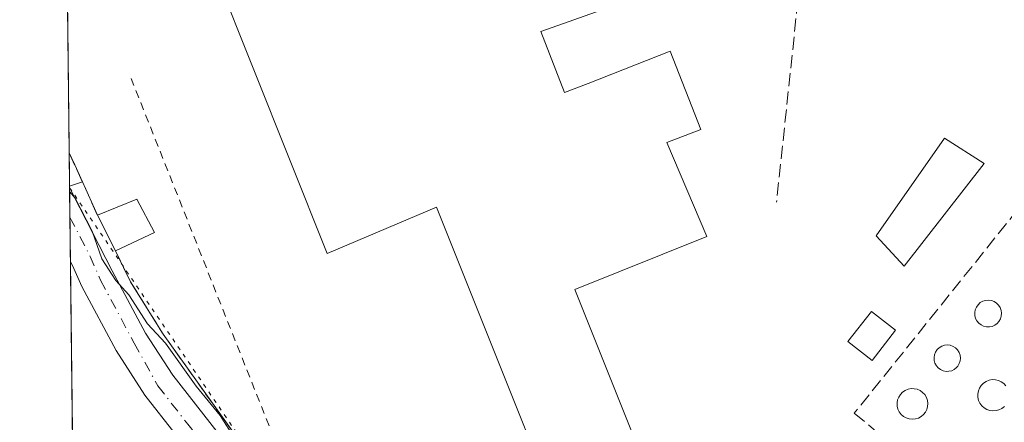
# Model space of a CAD drawing. Units: metres. Extents: x 580240 to 583695, y 4721957 to 4724310.
# Drawn here: x 580240 to 580364, y 4723696 to 4723747 of the extents above; entities that cross this region are included whole.
import ezdxf

# ---------------------------------------------------------------- set-up
doc = ezdxf.new("R2010")
doc.units = ezdxf.units.M
doc.header["$MEASUREMENT"] = 0
for name, pattern in [('DGN Style 2', [1.6480167562047852, 0.988810053722871, -0.6592067024819142]), ('DGN Style 3', [2.307223458686699, 1.648016756204785, -0.6592067024819142]), ('DGN Style 4', [2.6384748266838614, 1.318413404963828, -0.6592067024819142, 0.001648016756204785, -0.6592067024819142]), ('DGN Style 5', [1.1536117293433497, 0.4944050268614355, -0.6592067024819142])]:
    doc.linetypes.add(name, pattern=pattern)
for name, color, linetype, lineweight in [('Carretera de calzada única Cxs', 7, 'Continuous', 13), ('Carretera de calzada única eje', 7, 'DGN Style 4', 0), ('Comarca CxS', 21, 'Continuous', 0), ('Comunidad Autónoma CxS', 142, 'Continuous', 0), ('Cultivos leñosos CxS', 92, 'Continuous', 0), ('Curva de nivel normal', 30, 'Continuous', 0), ('Depósito genérico Cxs', 203, 'Continuous', 0), ('Edificación industrial Cxs', 135, 'Continuous', 13), ('Edificación ligera', 1, 'Continuous', 0), ('Edificación ligera Cxs', 1, 'Continuous', 0), ('Instalación de energía eléctrica Cxs', 135, 'Continuous', 0), ('Municipio CxS', 4, 'Continuous', 0), ('Muro lineal', 1, 'DGN Style 3', 13), ('Núcleo urbano CxS', 7, 'Continuous', 0), ('Obra de contención lineal', 1, 'DGN Style 3', 13), ('Provincia CxS', 1, 'Continuous', 0), ('Recinto industrial CxS', 135, 'Continuous', 0), ('Suelo desnudo CxS', 253, 'Continuous', 0), ('Valla', 7, 'DGN Style 2', 0), ('Vía pecuaria eje', 92, 'DGN Style 5', 0)]:
    doc.layers.add(name, color=color, linetype=linetype, lineweight=lineweight)

msp = doc.modelspace()

# ---------------------------------------------------------------- linework, layer by layer
at = {"layer": 'Carretera de calzada única Cxs', "color": 7, "linetype": 'Continuous', "lineweight": 13, "extrusion": (-0.001323668524050996, 0.1144239269439719, 0.9934311314048696), "elevation": 540171.3670945569, "flags": 128}
msp.add_lwpolyline([(-634848.3133348088, -4685655.163272801), (-634848.3133348087, -4685664.500729937)], dxfattribs=at)
at = {"layer": 'Carretera de calzada única Cxs', "color": 7, "linetype": 'Continuous', "lineweight": 13}
for points in [[(580246.2148000002, 4723725.5891, 435.0467999999965), (580246.2213000003, 4723725.576099999, 435.0483999999997), (580247.5091000004, 4723723.1095, 435.3830000000017), (580251.5691000001, 4723715.169500001, 435.9597000000067), (580255.7591000004, 4723707.299500001, 435.078999999998), (580259.1993000006, 4723701.999500001, 435.1552999999985), (580263.1092999997, 4723697.009500001, 435.1873999999953), (580270.9293000001, 4723687.009500001, 435.304999999993), (580280.3992999997, 4723672.999500001, 435.6230999999971), (580289.8693000004, 4723658.979499999, 435.7939000000042), (580297.3293000003, 4723648.3595, 435.4899000000005), (580304.7193, 4723637.669500001, 435.1903000000021), (580309.8591, 4723629.1895, 435.510500000004), (580314.6990999999, 4723620.519500001, 436.1820000000008), (580319.0290999999, 4723612.6995, 436.9208999999974), (580323.1491, 4723604.7697, 437.2850000000035), (580325.9090999998, 4723597.909700001, 437.582899999994), (580328.5891000004, 4723591.0097, 437.6350999999996)], [(580259.5192999998, 4723694.6195, 435.8638000000064), (580255.7093000002, 4723699.499500001, 436.1242999999959), (580252.0591000002, 4723705.1195, 436.0292999999947), (580247.7691000003, 4723713.1895, 435.8831000000064), (580246.5591000002, 4723715.851700001, 436.0721000000049), (580246.3222000003, 4723716.3136, 436.1153000000049), (580246.2149, 4723725.589000001, 435.0467999999965), (580246.2213000003, 4723725.576099999, 435.0483999999997), (580247.5091000004, 4723723.1095, 435.3830000000017), (580251.5691000001, 4723715.169500001, 435.9597000000067), (580255.7591000004, 4723707.299500001, 435.078999999998), (580259.1993000006, 4723701.999500001, 435.1552999999985), (580263.1092999997, 4723697.009500001, 435.1873999999953), (580270.9293000001, 4723687.009500001, 435.304999999993)], [(580260.8855, 4723692.883099999, 435.7556000000041), (580259.8746999997, 4723694.179300001, 435.843200000003), (580259.5192999998, 4723694.6195, 435.8638000000064), (580255.7093000002, 4723699.499500001, 436.1242999999959), (580252.0591000002, 4723705.1195, 436.0292999999947), (580247.7691000003, 4723713.1895, 435.8831000000064), (580246.5591000002, 4723715.851700001, 436.0721000000049), (580246.3221000005, 4723716.3136, 436.1153000000049)]]:
    msp.add_polyline3d(points, dxfattribs=at)
at = {"layer": 'Carretera de calzada única eje', "color": 7, "linetype": 'DGN Style 4', "lineweight": 0}
msp.add_polyline3d([(580246.2573999995, 4723721.917300001, 435.6296000000002), (580248.7834999999, 4723716.992900001, 435.9551000000066), (580250.1199000003, 4723713.9943, 435.7007000000012), (580254.3397000004, 4723706.056100001, 435.4386999999988), (580257.3391000004, 4723700.661699999, 435.4942000000011), (580261.0957000004, 4723695.850299999, 435.4689000000071), (580261.4515000005, 4723695.410300001, 435.443299999999), (580262.1546999998, 4723694.506300001, 435.3770999999979)], dxfattribs=at)
at = {"layer": 'Comarca CxS', "color": 21, "linetype": 'Continuous', "lineweight": 0, "flags": 128}
msp.add_lwpolyline([(581759.1800729347, 4721974.314517966), (580266.6700006055, 4721956.669982747), (580239.9200006048, 4724269.959982724), (581157.8819479477, 4724280.81592916), (582512.8467415418, 4724296.839932407), (583654.3900006308, 4724310.339982724), (583658.321878633, 4723984.683911663), (583682.3200006316, 4721997.049982748)], close=True, dxfattribs=at)
at = {"layer": 'Comunidad Autónoma CxS', "color": 142, "linetype": 'Continuous', "lineweight": 0, "flags": 128}
msp.add_lwpolyline([(581759.1800729347, 4721974.314517966), (580266.6700006055, 4721956.669982747), (580239.9200006048, 4724269.959982724), (581157.8819479477, 4724280.81592916), (582512.8467415418, 4724296.839932407), (583654.3900006308, 4724310.339982724), (583658.321878633, 4723984.683911663), (583682.3200006316, 4721997.049982748)], close=True, dxfattribs=at)
at = {"layer": 'Cultivos leñosos CxS', "color": 92, "linetype": 'Continuous', "lineweight": 0, "extrusion": (-0.7575568461480853, -0.3346516926541794, 0.5604604084659853), "elevation": -2020130.153988629, "flags": 128}
msp.add_lwpolyline([(-4086440.990741814, 1367620.408877414), (-4086439.308919902, 1367620.442444947), (-4086436.974728712, 1367620.477944423)], dxfattribs=at)
at = {"layer": 'Cultivos leñosos CxS', "color": 92, "linetype": 'Continuous', "lineweight": 0, "extrusion": (-0.0007289027197673618, 0.06314195132437546, 0.9980042899125111), "elevation": 298276.2879705005, "flags": 128}
msp.add_lwpolyline([(-634734.0157936427, -4707272.652388663), (-634734.0157936427, -4707276.853752718)], dxfattribs=at)
at = {"layer": 'Cultivos leñosos CxS', "color": 92, "linetype": 'Continuous', "lineweight": 0, "extrusion": (0.1155062663604222, 0.03837531905135427, 0.9925651803882615), "elevation": 248728.1580280248, "flags": 128}
msp.add_lwpolyline([(4299847.65579744, -2024777.320969948), (4299847.65579744, -2024775.612049491)], dxfattribs=at)
at = {"layer": 'Cultivos leñosos CxS', "color": 92, "linetype": 'Continuous', "lineweight": 0}
msp.add_3dface([(580247.8214999996, 4723726.392999999, 434.6224999999977), (580246.2117999997, 4723725.858200001, 434.8304999999964), (580246.1633000001, 4723730.050899999, 434.5653000000021), (580246.8601000002, 4723728.520099999, 434.5930999999982)], dxfattribs=at)
at = {"layer": 'Curva de nivel normal', "color": 30, "linetype": 'Continuous', "lineweight": 0, "elevation": 435, "flags": 128}
msp.add_lwpolyline([(580246.2200999996, 4723725.136399999), (580246.9100000003, 4723724.340100001), (580249.0599999996, 4723720.1601), (580250.29, 4723716.700099999), (580252.0199999996, 4723713.960100001), (580253.6900000004, 4723712.130100001), (580256.04, 4723708.4801), (580258.2800000003, 4723706.050100001), (580262.1699999999, 4723700.610099999), (580265.1799999997, 4723696.950099999), (580266.9699999997, 4723694.0801)], dxfattribs=at)
at = {"layer": 'Depósito genérico Cxs', "color": 203, "linetype": 'Continuous', "lineweight": 0, "flags": 128}
for points, elevation in [([(580362.1201, 4723708.090100001), (580361.7600999996, 4723708.090100001), (580361.3901000004, 4723708.1801), (580361.0701000001, 4723708.350099999), (580360.7801000001, 4723708.5601), (580360.5500999996, 4723708.860099999), (580360.3701, 4723709.1801), (580360.2801000001, 4723709.540100001), (580360.2701000003, 4723709.9101), (580360.3300999999, 4723710.270099999), (580360.4801000003, 4723710.610099999), (580360.6901000004, 4723710.9001), (580360.9600999998, 4723711.1601), (580361.2801000001, 4723711.3301), (580361.6401000004, 4723711.440099999), (580362.0000999998, 4723711.470100001), (580362.3701, 4723711.4301), (580362.7100999998, 4723711.300100001), (580363.0100999996, 4723711.100099999), (580363.2801000001, 4723710.840100001), (580363.4700999996, 4723710.540100001), (580363.6001000004, 4723710.190099999), (580363.6601, 4723709.8301), (580363.6201, 4723709.460100001), (580363.5201000003, 4723709.110099999), (580363.3300999999, 4723708.790100001), (580363.1201, 4723708.540100001), (580362.8201000001, 4723708.3201), (580362.4801000003, 4723708.1601)], 439.3831000000061), ([(580357.0201000003, 4723702.5001), (580356.6601, 4723702.4801), (580356.3000999996, 4723702.5601), (580355.9600999998, 4723702.710100001), (580355.6700999998, 4723702.9301), (580355.4401000004, 4723703.210100001), (580355.2600999996, 4723703.520099999), (580355.1601, 4723703.880100001), (580355.1401000004, 4723704.2501), (580355.1901000004, 4723704.600099999), (580355.3300999999, 4723704.9301), (580355.5500999996, 4723705.2501), (580355.8101000004, 4723705.4801), (580356.1201, 4723705.6801), (580356.4801000003, 4723705.790100001), (580356.8300999999, 4723705.8201), (580357.1901000004, 4723705.780099999), (580357.5401, 4723705.6501), (580357.8501000004, 4723705.460100001), (580358.1001000004, 4723705.190099999), (580358.3000999996, 4723704.890100001), (580358.4301000005, 4723704.550100001), (580358.4700999996, 4723704.1801), (580358.4401000004, 4723703.8101), (580358.3300999999, 4723703.470100001), (580358.1601, 4723703.1601), (580357.9801000003, 4723702.970100001), (580357.6901000004, 4723702.7401), (580357.3701, 4723702.5701)], 440.065799999997), ([(580352.8000999996, 4723696.4901), (580352.4001000002, 4723696.450099999), (580352.0201000003, 4723696.4901), (580351.6401000004, 4723696.620100001), (580351.3000999996, 4723696.8101), (580351.0100999996, 4723697.0601), (580350.7701000003, 4723697.380100001), (580350.6001000004, 4723697.7401), (580350.5000999998, 4723698.120100001), (580350.4801000003, 4723698.520099999), (580350.5500999996, 4723698.9001), (580350.6901000004, 4723699.2601), (580350.9001000002, 4723699.590100001), (580351.1700999998, 4723699.880100001), (580351.5100999996, 4723700.100099999), (580351.8701, 4723700.2501), (580352.2600999996, 4723700.3301), (580352.6401000004, 4723700.3101), (580353.0301000001, 4723700.2401), (580353.3901000004, 4723700.0801), (580353.7100999998, 4723699.840100001), (580353.9801000003, 4723699.5601), (580354.1901000004, 4723699.220100001), (580354.3201000001, 4723698.840100001), (580354.3701, 4723698.460100001), (580354.3400999998, 4723698.0701), (580354.2301000003, 4723697.6801), (580354.0500999996, 4723697.340100001), (580353.8201000001, 4723697.040100001), (580353.5100999996, 4723696.790100001), (580353.1801000005, 4723696.590100001)], 439.0436999999944)]:
    msp.add_lwpolyline(points, close=True, dxfattribs=dict(at, elevation=elevation))
at = {"layer": 'Depósito genérico Cxs', "color": 203, "linetype": 'Continuous', "lineweight": 0, "elevation": 438.8886999999958, "flags": 128}
msp.add_lwpolyline([(580364.0100999996, 4723698.0701), (580363.6901000004, 4723697.8201), (580363.3300999999, 4723697.640100001), (580362.9600999998, 4723697.540100001), (580362.5500999996, 4723697.5101), (580362.1700999998, 4723697.5701), (580361.8000999996, 4723697.690099999), (580361.4600999998, 4723697.9001), (580361.1501000002, 4723698.1601), (580360.9200999998, 4723698.4901), (580360.7600999996, 4723698.840100001), (580360.6700999998, 4723699.2401), (580360.6700999998, 4723699.630100001), (580360.7301000003, 4723700.020099999), (580360.8901000004, 4723700.390100001), (580361.1001000004, 4723700.7301), (580361.3901000004, 4723701.0101), (580361.7100999998, 4723701.2301), (580362.0800999999, 4723701.370100001), (580362.4801000003, 4723701.450099999), (580362.8701, 4723701.4301), (580363.2600999996, 4723701.340100001), (580363.6201, 4723701.1801), (580363.9401000004, 4723700.960100001), (580364.2100999998, 4723700.6501)], dxfattribs=at)
at = {"layer": 'Depósito genérico Cxs', "color": 203, "linetype": 'Continuous', "lineweight": 0}
for points in [[(580362.1201, 4723708.090100001, 439.2961000000069), (580361.7600999996, 4723708.090100001, 439.1897999999928), (580361.3901000004, 4723708.1801, 439.0439000000042), (580361.0701000001, 4723708.350099999, 438.8699000000051), (580360.7801000001, 4723708.5601, 438.6739999999991), (580360.5500999996, 4723708.860099999, 438.4401999999973), (580360.3701, 4723709.1801, 438.2002999999968), (580360.2801000001, 4723709.540100001, 437.9667000000045), (580360.2701000003, 4723709.9101, 437.7608999999939), (580360.3300999999, 4723710.270099999, 437.5988000000071), (580360.4801000003, 4723710.610099999, 437.5065000000032), (580360.6901000004, 4723710.9001, 437.4896000000008), (580360.9600999998, 4723711.1601, 437.5414000000019), (580361.2801000001, 4723711.3301, 437.6828999999998), (580361.6401000004, 4723711.440099999, 437.8885000000009), (580362.0000999998, 4723711.470100001, 438.1304999999993), (580362.3701, 4723711.4301, 438.4024000000064), (580362.7100999998, 4723711.300100001, 438.545499999993), (580363.0100999996, 4723711.100099999, 438.6149000000005), (580363.2801000001, 4723710.840100001, 438.6843999999983), (580363.4700999996, 4723710.540100001, 438.7474999999977), (580363.6001000004, 4723710.190099999, 438.8099999999977), (580363.6601, 4723709.8301, 438.8696999999956), (580363.6201, 4723709.460100001, 438.9357000000019), (580363.5201000003, 4723709.110099999, 439.0080000000017), (580363.3300999999, 4723708.790100001, 439.0942000000068), (580363.1201, 4723708.540100001, 439.1796000000032), (580362.8201000001, 4723708.3201, 439.2844999999944), (580362.4801000003, 4723708.1601, 439.3831000000064), (580362.1201, 4723708.090100001, 439.2961000000069)], [(580357.0201000003, 4723702.5001, 439.8488000000071), (580356.6601, 4723702.4801, 439.5948000000063), (580356.3000999996, 4723702.5601, 439.3285999999935), (580355.9600999998, 4723702.710100001, 439.032600000006), (580355.6700999998, 4723702.9301, 438.7390000000014), (580355.4401000004, 4723703.210100001, 438.4579999999987), (580355.2600999996, 4723703.520099999, 438.1956000000064), (580355.1601, 4723703.880100001, 437.966499999995), (580355.1401000004, 4723704.2501, 437.7908000000025), (580355.1901000004, 4723704.600099999, 437.6771000000008), (580355.3300999999, 4723704.9301, 437.6437000000006), (580355.5500999996, 4723705.2501, 437.6814000000013), (580355.8101000004, 4723705.4801, 437.7934999999998), (580356.1201, 4723705.6801, 437.9625999999989), (580356.4801000003, 4723705.790100001, 438.2116999999998), (580356.8300999999, 4723705.8201, 438.485400000005), (580357.1901000004, 4723705.780099999, 438.7930000000051), (580357.5401, 4723705.6501, 439.0890999999974), (580357.8501000004, 4723705.460100001, 439.1385000000009), (580358.1001000004, 4723705.190099999, 439.1978999999993), (580358.3000999996, 4723704.890100001, 439.2523999999976), (580358.4301000005, 4723704.550100001, 439.311400000006), (580358.4700999996, 4723704.1801, 439.3843999999954), (580358.4401000004, 4723703.8101, 439.4725000000035), (580358.3300999999, 4723703.470100001, 439.5819999999949), (580358.1601, 4723703.1601, 439.7155999999959), (580357.9801000003, 4723702.970100001, 439.8334999999934), (580357.6901000004, 4723702.7401, 440.0182999999961), (580357.3701, 4723702.5701, 440.0657999999967), (580357.0201000003, 4723702.5001, 439.8488000000071)], [(580362.9600999998, 4723697.540100001, 438.4817999999942), (580362.5500999996, 4723697.5101, 438.8886999999959), (580362.1700999998, 4723697.5701, 438.8586000000069), (580361.8000999996, 4723697.690099999, 438.7700999999943), (580361.4600999998, 4723697.9001, 438.6931999999942), (580361.1501000002, 4723698.1601, 438.6380000000063), (580360.9200999998, 4723698.4901, 438.6122999999934), (580360.7600999996, 4723698.840100001, 438.6101000000053), (580360.6700999998, 4723699.2401, 438.6242000000057), (580360.6700999998, 4723699.630100001, 438.6411999999983), (580360.7301000003, 4723700.020099999, 438.6509999999981), (580360.8901000004, 4723700.390100001, 438.6374000000069), (580361.1001000004, 4723700.7301, 438.5976999999984), (580361.3901000004, 4723701.0101, 438.5216999999975), (580361.7100999998, 4723701.2301, 438.4213000000018), (580362.0800999999, 4723701.370100001, 438.2983999999997), (580362.4801000003, 4723701.450099999, 438.1640000000043), (580362.8701, 4723701.4301, 438.0681000000041), (580363.2600999996, 4723701.340100001, 437.9743000000017), (580363.6201, 4723701.1801, 437.8752999999998), (580363.9401000004, 4723700.960100001, 437.7638000000007), (580364.2100999998, 4723700.6501, 437.6343000000052)], [(580352.8000999996, 4723696.4901, 438.6542000000045), (580352.4001000002, 4723696.450099999, 438.5620000000054), (580352.0201000003, 4723696.4901, 438.2602000000043), (580351.6401000004, 4723696.620100001, 438.0325000000012), (580351.3000999996, 4723696.8101, 437.8757999999943), (580351.0100999996, 4723697.0601, 437.7936000000045), (580350.7701000003, 4723697.380100001, 437.7911000000022), (580350.6001000004, 4723697.7401, 437.593200000003), (580350.5000999998, 4723698.120100001, 437.3255000000063), (580350.4801000003, 4723698.520099999, 437.1339000000008), (580350.5500999996, 4723698.9001, 437.0374000000011), (580350.6901000004, 4723699.2601, 437.0093000000052), (580350.9001000002, 4723699.590100001, 437.0486999999994), (580351.1700999998, 4723699.880100001, 437.1475999999967), (580351.5100999996, 4723700.100099999, 437.3280999999988), (580351.8701, 4723700.2501, 437.5507000000071), (580352.2600999996, 4723700.3301, 437.8294000000024), (580352.6401000004, 4723700.3101, 438.0712000000058), (580353.0301000001, 4723700.2401, 438.1931999999942), (580353.3901000004, 4723700.0801, 438.334600000002), (580353.7100999998, 4723699.840100001, 438.4731999999931), (580353.9801000003, 4723699.5601, 438.5868000000046), (580354.1901000004, 4723699.220100001, 438.6824000000051), (580354.3201000001, 4723698.840100001, 438.7623000000021), (580354.3701, 4723698.460100001, 438.834600000002), (580354.3400999998, 4723698.0701, 438.9205999999977), (580354.2301000003, 4723697.6801, 439.0381999999955), (580354.0500999996, 4723697.340100001, 439.0436999999947), (580353.8201000001, 4723697.040100001, 438.9103000000032), (580353.5100999996, 4723696.790100001, 438.7970999999961), (580353.1801000005, 4723696.590100001, 438.6918000000006), (580352.8000999996, 4723696.4901, 438.6542000000045)], [(580364.0100999996, 4723698.0701, 437.4986000000063), (580363.6901000004, 4723697.8201, 437.7741999999998), (580363.3300999999, 4723697.640100001, 438.1154999999999), (580362.9600999998, 4723697.540100001, 438.4817999999942)]]:
    msp.add_polyline3d(points, dxfattribs=at)
at = {"layer": 'Edificación industrial Cxs', "color": 135, "linetype": 'Continuous', "lineweight": 13, "elevation": 445.814400000003, "flags": 128}
msp.add_lwpolyline([(580324.9401000004, 4723752.2401), (580305.6001000004, 4723745.340100001), (580308.5573000005, 4723737.6458), (580311.5401, 4723738.800100001), (580321.9101, 4723742.850099999), (580325.7500999998, 4723733.0101), (580321.4828000005, 4723731.343499999), (580326.5301000001, 4723719.4801), (580309.8901000004, 4723712.8301), (580324.1299999999, 4723677.2204), (580325.8710000003, 4723671.583000001), (580317.2637999998, 4723668.1786), (580317.1801000005, 4723668.4101), (580314.7600999996, 4723667.390100001), (580292.4301000005, 4723723.1801), (580278.6700999998, 4723717.360099999), (580246.0401, 4723799.190099999)], dxfattribs=at)
at = {"layer": 'Edificación industrial Cxs', "color": 135, "linetype": 'Continuous', "lineweight": 13}
for points in [[(580345.3300999999, 4723663.170100001, 437.7053000000015), (580322.1501000002, 4723654.7301, 438.9216000000015), (580317.2641000003, 4723668.1787, 442.0402999999933), (580317.1801000005, 4723668.4101, 441.9131000000052), (580314.7600999996, 4723667.390100001, 438.8181000000041), (580292.4301000005, 4723723.1801, 444.6542999999947), (580278.6700999998, 4723717.360099999, 439.853099999993), (580246.0401, 4723799.190099999, 441.9836000000069), (580245.3436000004, 4723800.935900001, 441.6442999999999)], [(580326.6700999998, 4723771.8101, 439.5182000000059), (580318.4801000003, 4723768.0601, 439.2759999999981), (580324.9401000004, 4723752.2401, 438.8525999999983), (580305.6001000004, 4723745.340100001, 439.6490999999951), (580308.5573000005, 4723737.6458, 443.2336000000069), (580311.5401, 4723738.800100001, 445.814400000003), (580321.9101, 4723742.850099999, 437.7921000000061), (580325.7500999998, 4723733.0101, 438.4557999999961), (580321.4828000005, 4723731.343499999, 445.6849999999977), (580326.5301000001, 4723719.4801, 436.133600000001), (580309.8901000004, 4723712.8301, 439.6588999999949), (580324.1300999997, 4723677.220100001, 438.5408000000025), (580332.0500999996, 4723680.100099999, 434.8782000000065), (580333.8901000004, 4723675.040100001, 439.8975999999967), (580340.1700999998, 4723677.3201, 437.5187000000006)]]:
    msp.add_polyline3d(points, dxfattribs=at)
at = {"layer": 'Edificación ligera', "color": 1, "linetype": 'Continuous', "lineweight": 0}
msp.add_polyline3d([(580350.3038999997, 4723707.687899999, 433.6379000000015), (580347.3405999999, 4723703.877900001, 433.3825999999972), (580344.2852999996, 4723706.2542, 432.9429999999993), (580347.2485999997, 4723710.064300001, 433.084400000007), (580350.3038999997, 4723707.687899999, 433.6379000000015)], dxfattribs=at)
at = {"layer": 'Edificación ligera Cxs', "color": 1, "linetype": 'Continuous', "lineweight": 0, "extrusion": (0.07546815385667659, -0.05373031041082482, 0.9956995588512739), "elevation": -209582.3126377355, "flags": 128}
msp.add_lwpolyline([(4184614.050572106, 2257281.901285234), (4184618.585676713, 2257279.053739511), (4184616.447106038, 2257274.762991124)], dxfattribs=at)
at = {"layer": 'Edificación ligera Cxs', "color": 1, "linetype": 'Continuous', "lineweight": 0, "extrusion": (-0.04668450072762634, 0.09316151480118211, 0.9945559258039547), "elevation": 413414.3149637931, "flags": 128}
msp.add_lwpolyline([(-2635034.060241017, -3941558.749786942), (-2635034.060241017, -3941563.79948856)], dxfattribs=at)
at = {"layer": 'Edificación ligera Cxs', "color": 1, "linetype": 'Continuous', "lineweight": 0, "extrusion": (0.1926782770702519, 0.0906721304210807, 0.9770637882503587), "elevation": 540538.2516549967, "flags": 128}
msp.add_lwpolyline([(4027038.52704279, -2478105.730393355), (4027038.52704279, -2478100.153884031)], dxfattribs=at)
at = {"layer": 'Edificación ligera Cxs', "color": 1, "linetype": 'Continuous', "lineweight": 0}
msp.add_polyline3d([(580361.4700999996, 4723728.690099999, 433.902700000006), (580351.3701, 4723715.7601, 435.5669000000053), (580347.8501000004, 4723719.600099999, 435.0673999999999), (580356.4801000003, 4723731.9001, 434.1263999999938), (580361.4700999996, 4723728.690099999, 433.902700000006)], dxfattribs=at)
for points in [[(580361.4700999996, 4723728.690099999, 435.5669000000053), (580351.3701, 4723715.7601, 435.5669000000053), (580347.8501000004, 4723719.600099999, 435.5669000000053), (580356.4801000003, 4723731.9001, 435.5669000000053)], [(580256.9101, 4723720.0001, 436.7722000000067), (580251.9801000003, 4723717.6801, 436.7722000000067), (580249.7301000003, 4723722.170100001, 436.7722000000067), (580254.6700999998, 4723724.220100001, 436.7722000000067)], [(580350.3038999997, 4723707.687899999, 433.6379000000015), (580347.3405999999, 4723703.877900001, 433.6379000000015), (580344.2852999996, 4723706.2542, 433.6379000000015), (580347.2485999997, 4723710.064300001, 433.6379000000015)]]:
    msp.add_3dface(points, dxfattribs=at)
at = {"layer": 'Instalación de energía eléctrica Cxs', "color": 135, "linetype": 'Continuous', "lineweight": 0, "extrusion": (0.07546815385667659, -0.05373031041082482, 0.9956995588512739), "elevation": -209582.3126377355, "flags": 128}
msp.add_lwpolyline([(4184614.050572106, 2257281.901285234), (4184618.585676713, 2257279.053739511), (4184616.447106038, 2257274.762991124)], dxfattribs=at)
at = {"layer": 'Instalación de energía eléctrica Cxs', "color": 135, "linetype": 'Continuous', "lineweight": 0, "extrusion": (-0.04668450072762634, 0.09316151480118211, 0.9945559258039547), "elevation": 413414.3149637931, "flags": 128}
msp.add_lwpolyline([(-2635034.060241017, -3941558.749786942), (-2635034.060241017, -3941563.79948856)], dxfattribs=at)
at = {"layer": 'Instalación de energía eléctrica Cxs', "color": 135, "linetype": 'Continuous', "lineweight": 0, "extrusion": (0.1926782770702519, 0.0906721304210807, 0.9770637882503587), "elevation": 540538.2516549967, "flags": 128}
msp.add_lwpolyline([(4027038.52704279, -2478105.730393355), (4027038.52704279, -2478100.153884031)], dxfattribs=at)
at = {"layer": 'Instalación de energía eléctrica Cxs', "color": 135, "linetype": 'Continuous', "lineweight": 0}
msp.add_3dface([(580251.9801000003, 4723717.6801, 436.7722000000067), (580249.7301000003, 4723722.170100001, 436.2459999999992), (580254.6699999999, 4723724.220000001, 435.9821999999986), (580256.9100000003, 4723720, 435.5847000000067)], dxfattribs=at)
at = {"layer": 'Municipio CxS', "color": 4, "linetype": 'Continuous', "lineweight": 0, "flags": 128}
msp.add_lwpolyline([(580266.6700006055, 4721956.669982747), (580239.9200006048, 4724269.959982724), (581157.8819479477, 4724280.81592916)], dxfattribs=at)
at = {"layer": 'Muro lineal', "color": 1, "linetype": 'DGN Style 3', "lineweight": 13, "extrusion": (0.220178392458244, -0.09451263951916608, 0.970870143976847), "elevation": -318254.0338374018, "flags": 128}
msp.add_lwpolyline([(4569666.30817202, 1291380.483438074), (4569667.620043053, 1291366.21169121), (4569625.613422808, 1291352.817634241)], dxfattribs=at)
at = {"layer": 'Muro lineal', "color": 1, "linetype": 'DGN Style 3', "lineweight": 13, "extrusion": (0.9099893317694491, 0.4144543549854263, 0.01212450821294568), "elevation": 2485793.578560466, "flags": 128}
msp.add_lwpolyline([(4058356.710822974, -29706.65153303148), (4058355.028895881, -29706.62133081148), (4058348.060467415, -29704.96210885111)], dxfattribs=at)
at = {"layer": 'Muro lineal', "color": 1, "linetype": 'DGN Style 3', "lineweight": 13}
msp.add_polyline3d([(580358.7100999998, 4723685.860099999, 433.3867999999929), (580379.6001000004, 4723711.800100001, 433.1867999999959), (580365.7100999998, 4723722.9301, 434.2219999999944), (580345.1001000004, 4723697.210100001, 433.728099999993), (580358.7100999998, 4723685.860099999, 433.3867999999929)], dxfattribs=at)
at = {"layer": 'Núcleo urbano CxS', "color": 7, "linetype": 'Continuous', "lineweight": 0, "extrusion": (-0.0002010795065110803, 0.01739082579227031, 0.9998487479340539), "elevation": 82467.39036384335, "flags": 128}
msp.add_lwpolyline([(-634821.338540863, -4715984.77418098), (-634821.3385408629, -4716055.674642932)], dxfattribs=at)
at = {"layer": 'Núcleo urbano CxS', "color": 7, "linetype": 'Continuous', "lineweight": 0, "extrusion": (-0.7575568461480853, -0.3346516926541794, 0.5604604084659853), "elevation": -2020130.153988629, "flags": 128}
msp.add_lwpolyline([(-4086440.990741814, 1367620.408877414), (-4086439.308919902, 1367620.442444947), (-4086436.974728712, 1367620.477944423)], dxfattribs=at)
at = {"layer": 'Núcleo urbano CxS', "color": 7, "linetype": 'Continuous', "lineweight": 0}
for points in [[(580332.4801000003, 4723590.780099999, 437.6345000000001), (580331.6501000002, 4723600.440099999, 437.109500000006), (580316.9401000004, 4723621.880100001, 434.6203999999998), (580312.0100999996, 4723629.284800001, 434.5602999999974), (580309.3101000004, 4723633.340100001, 434.780899999998), (580299.5301000001, 4723647.470100001, 434.6918000000006), (580294.6156000001, 4723654.5, 435.2311999999947), (580284.9401000004, 4723668.340100001, 435.2397000000056), (580268.4200999998, 4723692.590100001, 434.9799000000058), (580260.6305999998, 4723703.493899999, 434.8389000000025), (580257.9901000002, 4723707.190099999, 434.883799999996), (580255.0791999997, 4723711.876, 434.809699999998), (580253.8901000004, 4723713.790100001, 434.777700000006), (580251.9801000003, 4723717.6801, 434.7192000000068), (580249.7301000003, 4723722.170100001, 434.6440000000002), (580247.8214999996, 4723726.392999999, 434.6224999999977), (580246.8601000002, 4723728.520099999, 434.5930999999982), (580246.1633000001, 4723730.050899999, 434.5653000000021), (580244.1675000004, 4723902.653100001, 431.3080999999948)], [(580247.8214999996, 4723726.392999999, 434.6224999999977), (580249.7301000003, 4723722.170100001, 434.6440000000002), (580251.9801000003, 4723717.6801, 434.7192000000068), (580253.8901000004, 4723713.790100001, 434.777700000006), (580255.0791999997, 4723711.876, 434.809699999998), (580257.9901000002, 4723707.190099999, 434.883799999996), (580260.6305999998, 4723703.493899999, 434.8389000000025), (580268.4200999998, 4723692.590100001, 434.9799000000058), (580284.9401000004, 4723668.340100001, 435.2397000000056), (580294.6156000001, 4723654.5, 435.2311999999947)]]:
    msp.add_polyline3d(points, dxfattribs=at)
at = {"layer": 'Obra de contención lineal', "color": 1, "linetype": 'DGN Style 3', "lineweight": 13}
msp.add_polyline3d([(580251.9801000003, 4723717.6801, 436.7722000000067), (580253.8901000004, 4723713.790100001, 435.2602000000043), (580257.9901000002, 4723707.190099999, 434.8784000000014), (580268.4200999998, 4723692.590100001, 435.1861000000063), (580284.9401000004, 4723668.340100001, 435.5547999999981), (580299.5301000001, 4723647.470100001, 435.2069999999949), (580309.3101000004, 4723633.340100001, 434.7859000000026), (580316.9401000004, 4723621.880100001, 435.2342999999965), (580331.6501000002, 4723600.440099999, 437.0611999999965)], dxfattribs=at)
at = {"layer": 'Provincia CxS', "color": 1, "linetype": 'Continuous', "lineweight": 0, "flags": 128}
msp.add_lwpolyline([(581759.1800729347, 4721974.314517966), (580266.6700006055, 4721956.669982747), (580239.9200006048, 4724269.959982724), (581157.8819479477, 4724280.81592916), (582512.8467415418, 4724296.839932407), (583654.3900006308, 4724310.339982724), (583658.321878633, 4723984.683911663), (583682.3200006316, 4721997.049982748)], close=True, dxfattribs=at)
at = {"layer": 'Recinto industrial CxS', "color": 135, "linetype": 'Continuous', "lineweight": 0, "extrusion": (0.001150343446964757, -0.09947797396465295, 0.9950390994357167), "elevation": -468807.2117404785, "flags": 128}
msp.add_lwpolyline([(634827.9916631555, 4693348.976142797), (634827.9916631555, 4693420.219312343)], dxfattribs=at)
at = {"layer": 'Recinto industrial CxS', "color": 135, "linetype": 'Continuous', "lineweight": 0, "extrusion": (-0.04668450072762634, 0.09316151480118211, 0.9945559258039547), "elevation": 413414.3149637931, "flags": 128}
msp.add_lwpolyline([(-2635034.060241017, -3941558.749786942), (-2635034.060241017, -3941563.79948856)], dxfattribs=at)
at = {"layer": 'Recinto industrial CxS', "color": 135, "linetype": 'Continuous', "lineweight": 0}
for points in [[(580332.4801000003, 4723590.780099999, 437.5418000000063), (580331.6501000002, 4723600.440099999, 437.0611999999965), (580316.9401000004, 4723621.880100001, 435.2342999999965), (580312.0100999996, 4723629.284800001, 434.6377000000066), (580309.3101000004, 4723633.340100001, 434.7859000000026), (580299.5301000001, 4723647.470100001, 435.2069999999949), (580294.6156000001, 4723654.5, 435.4067000000068), (580284.9401000004, 4723668.340100001, 435.5547999999981), (580268.4200999998, 4723692.590100001, 435.1861000000063), (580260.6305999998, 4723703.493899999, 434.9651000000013), (580257.9901000002, 4723707.190099999, 434.8784000000014), (580255.0791999997, 4723711.876, 434.809500000003), (580253.8901000004, 4723713.790100001, 435.2602000000043), (580251.9801000003, 4723717.6801, 436.7722000000067), (580249.7301000003, 4723722.170100001, 436.2459999999992), (580247.8214999996, 4723726.392999999, 434.8139999999985), (580246.8601000002, 4723728.520099999, 434.5868999999948), (580246.1633000001, 4723730.050899999, 434.5567000000011), (580244.1675000004, 4723902.653100001, 434.5589000000036)], [(580249.7301000003, 4723722.170100001, 436.2459999999992), (580247.8214999996, 4723726.392999999, 434.8139999999985), (580246.8601000002, 4723728.520099999, 434.5868999999948), (580246.1633000001, 4723730.050899999, 434.5567000000011)], [(580331.6501000002, 4723600.440099999, 437.0611999999965), (580316.9401000004, 4723621.880100001, 435.2342999999965), (580312.0100999996, 4723629.284800001, 434.6377000000066), (580309.3101000004, 4723633.340100001, 434.7859000000026), (580299.5301000001, 4723647.470100001, 435.2069999999949), (580294.6156000001, 4723654.5, 435.4067000000068), (580284.9401000004, 4723668.340100001, 435.5547999999981), (580268.4200999998, 4723692.590100001, 435.1861000000063), (580260.6305999998, 4723703.493899999, 434.9651000000013), (580257.9901000002, 4723707.190099999, 434.8784000000014), (580255.0791999997, 4723711.876, 434.809500000003), (580253.8901000004, 4723713.790100001, 435.2602000000043), (580251.9801000003, 4723717.6801, 436.7722000000067)]]:
    msp.add_polyline3d(points, dxfattribs=at)
at = {"layer": 'Suelo desnudo CxS', "color": 253, "linetype": 'Continuous', "lineweight": 0, "extrusion": (-0.0008027446592187991, 0.06968340938196343, 0.9975688337442775), "elevation": 329133.3066921614, "flags": 128}
msp.add_lwpolyline([(-634620.8684430792, -4705230.804090731), (-634620.8684430792, -4705231.073864452)], dxfattribs=at)
at = {"layer": 'Suelo desnudo CxS', "color": 253, "linetype": 'Continuous', "lineweight": 0, "extrusion": (0.1155062663604222, 0.03837531905135427, 0.9925651803882615), "elevation": 248728.1580280248, "flags": 128}
msp.add_lwpolyline([(4299847.65579744, -2024777.320969948), (4299847.65579744, -2024775.612049491)], dxfattribs=at)
at = {"layer": 'Suelo desnudo CxS', "color": 253, "linetype": 'Continuous', "lineweight": 0, "extrusion": (-0.0008624303568264771, 0.07451195441791081, 0.9972197475294515), "elevation": 351907.2442365423, "flags": 128}
msp.add_lwpolyline([(-634877.9282524715, -4703543.97950638), (-634877.9282524715, -4703547.661890284)], dxfattribs=at)
at = {"layer": 'Suelo desnudo CxS', "color": 253, "linetype": 'Continuous', "lineweight": 0, "extrusion": (-0.001302734957539848, 0.1126544061902452, 0.993633376878793), "elevation": 531824.5340374009, "flags": 128}
msp.add_lwpolyline([(-634828.9074365554, -4686612.499326806), (-634828.9074365554, -4686618.139208467)], dxfattribs=at)
at = {"layer": 'Suelo desnudo CxS', "color": 253, "linetype": 'Continuous', "lineweight": 0, "extrusion": (-0.0004909626677201939, 0.04245444755015795, 0.999098282872546), "elevation": 200693.2534637895, "flags": 128}
msp.add_lwpolyline([(-634831.0914514959, -4712365.579399854), (-634831.0914514959, -4712419.070807271)], dxfattribs=at)
at = {"layer": 'Suelo desnudo CxS', "color": 253, "linetype": 'Continuous', "lineweight": 0}
msp.add_polyline3d([(580294.6156000001, 4723654.5, 435.2311999999947), (580293.6321, 4723653.664899999, 435.6499999999942), (580282.6017000005, 4723644.6735, 438.3948999999994), (580247.2926000003, 4723632.388499999, 440.0660000000062), (580246.2117999997, 4723725.858200001, 434.8304999999964), (580247.8214999996, 4723726.392999999, 434.6224999999977), (580249.7301000003, 4723722.170100001, 434.6440000000002), (580251.9801000003, 4723717.6801, 434.7192000000068), (580253.8901000004, 4723713.790100001, 434.777700000006), (580255.0791999997, 4723711.876, 434.809699999998), (580257.9901000002, 4723707.190099999, 434.883799999996), (580260.6305999998, 4723703.493899999, 434.8389000000025), (580268.4200999998, 4723692.590100001, 434.9799000000058), (580284.9401000004, 4723668.340100001, 435.2397000000056)], close=True, dxfattribs=at)
msp.add_polyline3d([(580247.8214999996, 4723726.392999999, 434.6224999999977), (580249.7301000003, 4723722.170100001, 434.6440000000002), (580251.9801000003, 4723717.6801, 434.7192000000068), (580253.8901000004, 4723713.790100001, 434.777700000006), (580255.0791999997, 4723711.876, 434.809699999998), (580257.9901000002, 4723707.190099999, 434.883799999996), (580260.6305999998, 4723703.493899999, 434.8389000000025), (580268.4200999998, 4723692.590100001, 434.9799000000058), (580284.9401000004, 4723668.340100001, 435.2397000000056), (580294.6156000001, 4723654.5, 435.2311999999947)], dxfattribs=at)
at = {"layer": 'Valla', "color": 7, "linetype": 'DGN Style 2', "lineweight": 0}
msp.add_polyline3d([(580253.9600999998, 4723739.440099999, 434.2918999999966), (580272.1901000004, 4723693.5001, 434.8947000000044), (580304.0701000001, 4723646.780099999, 434.475900000005), (580308.7901, 4723648.690099999, 433.684699999998)], dxfattribs=at)
at = {"layer": 'Vía pecuaria eje', "color": 92, "linetype": 'DGN Style 5', "lineweight": 0}
msp.add_polyline3d([(580246.2141000004, 4723725.656400001, 435.0353000000032), (580299.7773000002, 4723647.0112, 435.2228999999934), (580337.693, 4723568.587900001, 438.0351999999984), (580407.1442, 4723461.704299999, 440.907600000006), (580444.8491000002, 4723385.376499999, 443.3467999999993), (580491.4735000003, 4723245.620800001, 450.0197000000044), (580523.7087000003, 4723189.7016, 455.144100000005), (580533.2417000001, 4723093.437000001, 457.7596000000049), (580554.3455999997, 4722936.6691, 451.3959000000032), (580561.9192000004, 4722861.895199999, 451.3999999999942)], dxfattribs=at)

doc.saveas('drawing.dxf')
